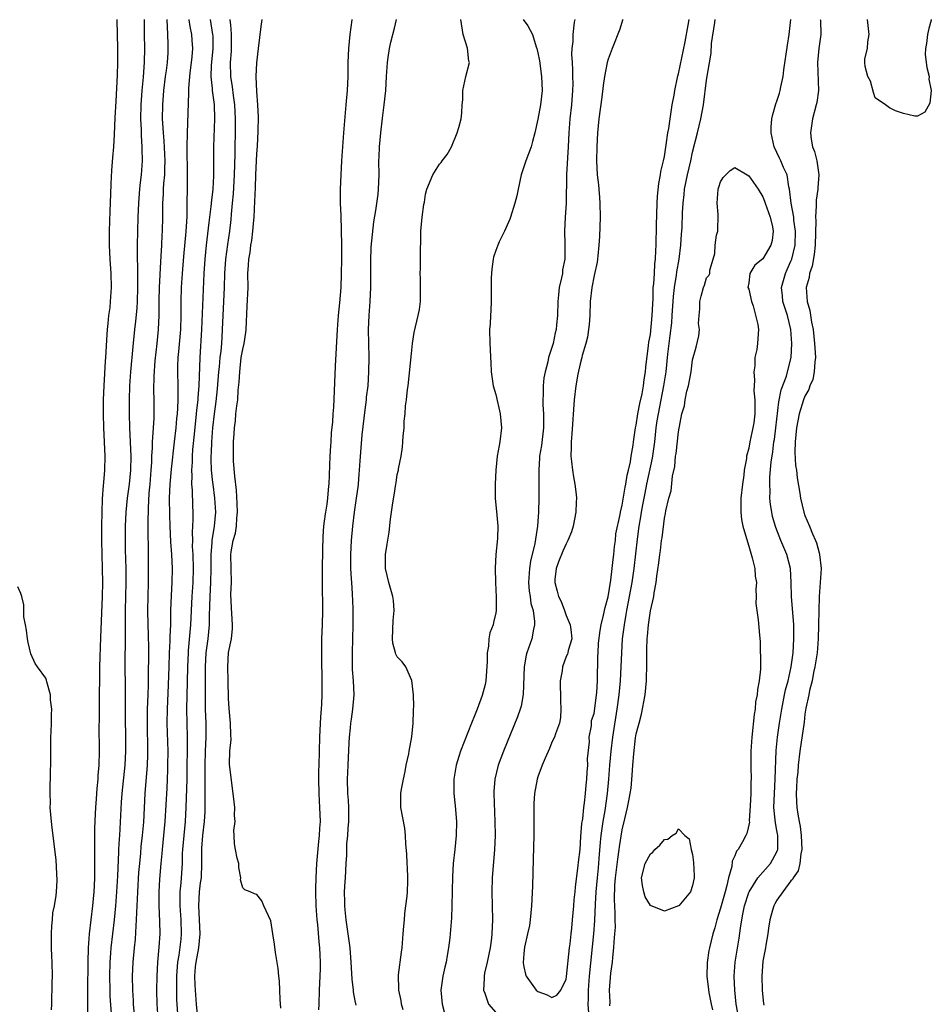
# Model space of a CAD drawing. Units: inches. Extents: x 2517000 to 2520000, y 1563000 to 1563451.
# Drawn here: x 2518523 to 2518653, y 1563311 to 1563451 of the extents above; entities that cross this region are included whole.
import ezdxf

# ---------------------------------------------------------------- set-up
doc = ezdxf.new("R2010")
doc.units = ezdxf.units.IN
doc.header["$MEASUREMENT"] = 0
doc.layers.add('LD25171563_2ft', color=95, linetype='Continuous')

msp = doc.modelspace()

# ---------------------------------------------------------------- linework, layer by layer
at = {"layer": 'LD25171563_2ft'}
for points, elevation in [([(2518533.01, 1563307), (2518532.98, 1563311), (2518532.99, 1563312.99), (2518533.02, 1563317), (2518533.06, 1563319), (2518533.21, 1563321), (2518533.67, 1563325), (2518533.85, 1563327), (2518533.91, 1563327.91), (2518533.96, 1563329), (2518533.98, 1563329.98), (2518533.98, 1563331), (2518533.95, 1563334.05), (2518533.97, 1563336.03), (2518534.07, 1563338.07), (2518534.1, 1563339), (2518534.2, 1563340.2), (2518534.29, 1563341.71), (2518534.43, 1563343), (2518534.46, 1563343.54), (2518534.57, 1563345), (2518534.61, 1563347), (2518534.59, 1563350.6), (2518534.62, 1563351.38), (2518534.65, 1563353.35), (2518534.68, 1563359), (2518534.81, 1563363.19), (2518535.05, 1563369), (2518535.1, 1563371), (2518535.08, 1563373), (2518534.96, 1563377), (2518534.96, 1563379), (2518535, 1563381), (2518535.07, 1563382.93), (2518535.19, 1563384.81), (2518535.25, 1563385.25), (2518535.37, 1563387), (2518535.42, 1563389), (2518535.24, 1563393), (2518535.21, 1563395), (2518535.22, 1563397), (2518535.29, 1563399), (2518535.49, 1563402.51), (2518535.54, 1563403), (2518535.7, 1563406.3), (2518535.77, 1563407), (2518535.88, 1563407.88), (2518535.97, 1563409), (2518536.13, 1563410.13), (2518536.21, 1563411), (2518536.34, 1563413), (2518536.28, 1563415), (2518536.15, 1563417), (2518536.07, 1563419), (2518536.07, 1563421), (2518536.14, 1563423.86), (2518536.25, 1563426.25), (2518536.27, 1563427.73), (2518536.37, 1563429.63), (2518536.51, 1563431.49), (2518536.65, 1563433), (2518536.76, 1563434.76), (2518536.86, 1563437.14), (2518537, 1563439.5), (2518537.2, 1563443.2), (2518537.25, 1563445), (2518537.25, 1563447), (2518537.14, 1563451.03), (2518537.14, 1563451.1)], 6276), ([(2518536.34, 1563309.66), (2518536.16, 1563312.16), (2518536.13, 1563313), (2518536.08, 1563315), (2518536.15, 1563317), (2518536.26, 1563318.26), (2518536.3, 1563319), (2518536.75, 1563323), (2518536.95, 1563325), (2518537.12, 1563327), (2518537.26, 1563329.26), (2518537.37, 1563332.63), (2518537.4, 1563333), (2518537.47, 1563334.53), (2518537.51, 1563335), (2518537.76, 1563339.76), (2518537.86, 1563341), (2518538.28, 1563345), (2518538.38, 1563347), (2518538.36, 1563349), (2518538.31, 1563351.69), (2518538.31, 1563353.69), (2518538.33, 1563355), (2518538.3, 1563360.3), (2518538.31, 1563362.31), (2518538.34, 1563363.66), (2518538.32, 1563365), (2518538.33, 1563365.67), (2518538.33, 1563367), (2518538.44, 1563371), (2518538.42, 1563373), (2518538.34, 1563375.66), (2518538.31, 1563377), (2518538.33, 1563379), (2518538.43, 1563381), (2518538.61, 1563383), (2518538.88, 1563385), (2518539.09, 1563387), (2518539.12, 1563389), (2518538.94, 1563393), (2518538.9, 1563395), (2518538.88, 1563397), (2518538.93, 1563399), (2518539.07, 1563401), (2518539.41, 1563404.59), (2518539.66, 1563407), (2518539.8, 1563408.2), (2518539.97, 1563410.03), (2518540.02, 1563411), (2518540.08, 1563413), (2518540.09, 1563414.09), (2518540.07, 1563415), (2518540.08, 1563416.08), (2518540.05, 1563417), (2518540.06, 1563418.06), (2518540.04, 1563419), (2518540.07, 1563421), (2518540.11, 1563423), (2518540.22, 1563425), (2518540.34, 1563426.34), (2518540.43, 1563427.57), (2518540.6, 1563429), (2518540.75, 1563431), (2518540.71, 1563432.71), (2518540.72, 1563433), (2518540.6, 1563434.6), (2518540.59, 1563435.41), (2518540.51, 1563437), (2518540.55, 1563439), (2518540.7, 1563441), (2518540.9, 1563442.9), (2518541.05, 1563445.05), (2518541.07, 1563447), (2518541.03, 1563449), (2518541.02, 1563451), (2518541.02, 1563451.1)], 6274), ([(2518539.64, 1563309), (2518539.48, 1563311), (2518539.47, 1563311.47), (2518539.36, 1563313), (2518539.32, 1563315), (2518539.4, 1563317), (2518539.59, 1563319), (2518539.73, 1563320.27), (2518539.87, 1563322.13), (2518539.9, 1563323), (2518539.96, 1563324.04), (2518539.97, 1563325), (2518540.04, 1563325.96), (2518540.07, 1563327), (2518540.25, 1563329.75), (2518540.36, 1563331), (2518540.51, 1563332.51), (2518540.58, 1563333.42), (2518540.76, 1563335), (2518540.92, 1563336.92), (2518541.13, 1563341), (2518541.45, 1563345), (2518541.51, 1563346.49), (2518541.52, 1563347), (2518541.44, 1563351), (2518541.47, 1563353), (2518541.56, 1563355), (2518541.58, 1563356.42), (2518541.62, 1563357.62), (2518541.61, 1563359), (2518541.63, 1563359.63), (2518541.63, 1563361.63), (2518541.6, 1563363.6), (2518541.55, 1563365), (2518541.51, 1563367), (2518541.54, 1563369), (2518541.6, 1563371), (2518541.62, 1563373), (2518541.59, 1563376.41), (2518541.56, 1563377.56), (2518541.56, 1563379), (2518541.55, 1563379.55), (2518541.58, 1563381.58), (2518541.71, 1563383.71), (2518541.83, 1563385), (2518541.99, 1563387), (2518542.06, 1563388.06), (2518542.08, 1563389), (2518542.17, 1563390.17), (2518542.17, 1563391), (2518542.28, 1563392.28), (2518542.3, 1563393), (2518542.39, 1563394.39), (2518542.39, 1563397), (2518542.36, 1563398.36), (2518542.39, 1563400.39), (2518542.55, 1563402.55), (2518542.82, 1563405), (2518543.02, 1563407), (2518543.12, 1563409), (2518543.14, 1563411.14), (2518543.18, 1563413), (2518543.36, 1563416.64), (2518543.42, 1563417.42), (2518543.51, 1563419), (2518543.55, 1563420.45), (2518543.6, 1563421), (2518543.63, 1563423), (2518543.62, 1563423.62), (2518543.65, 1563425), (2518543.74, 1563426.26), (2518543.75, 1563427), (2518543.79, 1563427.79), (2518543.91, 1563429), (2518543.92, 1563429.92), (2518543.97, 1563431), (2518543.84, 1563433.84), (2518543.72, 1563435), (2518543.62, 1563436.38), (2518543.6, 1563437), (2518543.63, 1563439), (2518543.78, 1563441), (2518544.04, 1563443), (2518544.14, 1563443.86), (2518544.32, 1563445), (2518544.4, 1563446.4), (2518544.42, 1563447), (2518544.41, 1563447.59), (2518544.33, 1563449), (2518544.24, 1563451.1)], 6272), ([(2518542.97, 1563309), (2518542.84, 1563311), (2518542.8, 1563313), (2518542.83, 1563315), (2518542.95, 1563317), (2518543.13, 1563319.13), (2518543.25, 1563321), (2518543.23, 1563322.77), (2518543.14, 1563325), (2518543.13, 1563327), (2518543.22, 1563328.78), (2518543.39, 1563331), (2518543.55, 1563332.45), (2518543.58, 1563333), (2518543.8, 1563335), (2518543.98, 1563337), (2518544.24, 1563341.76), (2518544.3, 1563343), (2518544.33, 1563344.33), (2518544.37, 1563345), (2518544.38, 1563347), (2518544.28, 1563351), (2518544.29, 1563353), (2518544.46, 1563356.46), (2518544.53, 1563359), (2518544.61, 1563361), (2518544.7, 1563362.7), (2518544.69, 1563363.31), (2518544.76, 1563365), (2518544.79, 1563367), (2518544.86, 1563369.14), (2518544.96, 1563371), (2518545.02, 1563373), (2518544.93, 1563375), (2518544.8, 1563376.8), (2518544.69, 1563379), (2518544.63, 1563380.63), (2518544.59, 1563383), (2518544.68, 1563385), (2518544.86, 1563387.14), (2518545.28, 1563391), (2518545.52, 1563393), (2518545.65, 1563394.35), (2518545.73, 1563395), (2518545.79, 1563395.79), (2518545.83, 1563397), (2518545.8, 1563398.2), (2518545.81, 1563399), (2518545.76, 1563401), (2518545.78, 1563401.78), (2518545.83, 1563403), (2518545.9, 1563403.9), (2518546.18, 1563407), (2518546.27, 1563409), (2518546.27, 1563411), (2518546.31, 1563413), (2518546.42, 1563415), (2518546.61, 1563417.39), (2518546.97, 1563420.97), (2518547.1, 1563423.1), (2518547.16, 1563429), (2518547.09, 1563433), (2518547.13, 1563435), (2518547.35, 1563440.65), (2518547.33, 1563441.33), (2518547.51, 1563443.51), (2518547.73, 1563445), (2518547.82, 1563445.82), (2518547.93, 1563447), (2518547.82, 1563448.18), (2518547.77, 1563449), (2518547.55, 1563450.14), (2518547.39, 1563451.07), (2518547.39, 1563451.1)], 6270), ([(2518545.83, 1563309), (2518545.64, 1563311.64), (2518545.61, 1563313), (2518545.61, 1563315), (2518545.68, 1563315.68), (2518545.78, 1563317), (2518545.96, 1563317.96), (2518546.25, 1563320.25), (2518546.31, 1563321), (2518546.24, 1563323), (2518546.1, 1563325), (2518546.13, 1563326.13), (2518546.13, 1563327), (2518546.27, 1563328.27), (2518546.42, 1563331), (2518546.46, 1563332.46), (2518546.49, 1563333), (2518546.88, 1563337), (2518546.97, 1563339), (2518547.11, 1563343), (2518547.15, 1563349), (2518547.04, 1563353), (2518547.15, 1563356.85), (2518547.18, 1563359), (2518547.27, 1563361), (2518547.31, 1563361.31), (2518547.56, 1563364.44), (2518547.62, 1563365), (2518547.82, 1563369), (2518547.95, 1563371), (2518548.01, 1563373), (2518547.95, 1563375), (2518547.88, 1563376.12), (2518547.89, 1563377), (2518547.86, 1563378.15), (2518547.93, 1563379), (2518547.97, 1563379.97), (2518547.95, 1563381), (2518547.9, 1563381.9), (2518547.85, 1563384.15), (2518547.76, 1563385), (2518547.8, 1563386.2), (2518547.76, 1563387), (2518547.85, 1563388.15), (2518547.87, 1563389), (2518547.93, 1563389.93), (2518548.13, 1563392.13), (2518548.45, 1563395), (2518548.49, 1563395.51), (2518548.67, 1563397), (2518548.67, 1563397.33), (2518548.81, 1563399), (2518548.95, 1563403), (2518549.17, 1563407), (2518549.28, 1563409.28), (2518549.52, 1563415), (2518549.66, 1563417), (2518549.87, 1563419), (2518550.25, 1563422.25), (2518550.33, 1563423), (2518550.53, 1563424.53), (2518550.6, 1563425.4), (2518550.78, 1563427), (2518550.88, 1563428.88), (2518550.89, 1563433), (2518551.03, 1563437), (2518550.97, 1563439.03), (2518550.72, 1563441), (2518550.71, 1563441.29), (2518550.52, 1563443), (2518550.56, 1563444.56), (2518550.8, 1563447), (2518550.78, 1563448.78), (2518550.77, 1563449), (2518550.41, 1563451.1)], 6268), ([(2518548.62, 1563309), (2518548.42, 1563311), (2518548.27, 1563313), (2518548.26, 1563313.74), (2518548.2, 1563315), (2518548.3, 1563316.3), (2518548.38, 1563317), (2518548.74, 1563319), (2518548.95, 1563321), (2518548.88, 1563323), (2518548.74, 1563325), (2518548.84, 1563327), (2518549, 1563328.26), (2518549.12, 1563329), (2518549.21, 1563331), (2518549.17, 1563333), (2518549.18, 1563333.18), (2518549.34, 1563335), (2518549.59, 1563337), (2518549.65, 1563338.35), (2518549.67, 1563340.33), (2518549.65, 1563341), (2518549.68, 1563342.32), (2518549.66, 1563345), (2518549.72, 1563347), (2518549.82, 1563349), (2518549.79, 1563351), (2518549.7, 1563353), (2518549.72, 1563356.28), (2518549.69, 1563359), (2518549.81, 1563361), (2518550.08, 1563363), (2518550.29, 1563365), (2518550.3, 1563366.3), (2518550.35, 1563367.65), (2518550.37, 1563369), (2518550.49, 1563371), (2518550.52, 1563373), (2518550.5, 1563375), (2518550.65, 1563376.65), (2518550.66, 1563377), (2518551.01, 1563379), (2518551.19, 1563381), (2518551.05, 1563383), (2518550.78, 1563385), (2518550.76, 1563385.24), (2518550.57, 1563387), (2518550.51, 1563388.51), (2518550.52, 1563389), (2518550.55, 1563389.45), (2518550.6, 1563391), (2518550.75, 1563393), (2518550.97, 1563395), (2518551.23, 1563396.77), (2518551.44, 1563398.56), (2518551.63, 1563401), (2518551.71, 1563401.71), (2518551.81, 1563403), (2518551.93, 1563403.93), (2518552.02, 1563405), (2518552.06, 1563405.94), (2518552.14, 1563407), (2518552.22, 1563409), (2518552.42, 1563413), (2518552.47, 1563415), (2518552.59, 1563417), (2518552.88, 1563419.12), (2518553.16, 1563421), (2518553.35, 1563422.65), (2518553.41, 1563423.41), (2518553.57, 1563425), (2518553.69, 1563426.31), (2518553.82, 1563429), (2518553.94, 1563431.94), (2518553.97, 1563436.03), (2518553.96, 1563437), (2518553.87, 1563439), (2518553.68, 1563440.32), (2518553.55, 1563441.55), (2518553.33, 1563443), (2518553.29, 1563445), (2518553.4, 1563446.6), (2518553.41, 1563447), (2518553.41, 1563449), (2518553.36, 1563449.76), (2518553.31, 1563450.3), (2518553.22, 1563451.1)], 6266), ([(2518560.44, 1563310.44), (2518560.33, 1563311.67), (2518560.31, 1563313), (2518560.26, 1563314.26), (2518560.15, 1563315), (2518560.07, 1563316.07), (2518559.67, 1563318.33), (2518559.53, 1563319.53), (2518559.28, 1563321), (2518559, 1563322.88), (2518558, 1563325), (2518557.72, 1563325.72), (2518557, 1563326.59), (2518556.7, 1563326.7), (2518556.06, 1563327), (2518555.29, 1563327.29), (2518555, 1563327.54), (2518554.69, 1563328.69), (2518554.73, 1563329), (2518554.45, 1563330.45), (2518554.43, 1563331), (2518554.24, 1563331.76), (2518553.96, 1563333), (2518553.82, 1563333.82), (2518553.79, 1563335), (2518553.73, 1563335.73), (2518553.92, 1563337), (2518553.86, 1563337.86), (2518553.87, 1563339), (2518553.81, 1563339.81), (2518553.13, 1563345.13), (2518553.17, 1563347), (2518553.36, 1563348.64), (2518553.33, 1563349.33), (2518553.29, 1563351), (2518553.08, 1563353.08), (2518553, 1563354.5), (2518552.92, 1563357), (2518552.88, 1563359), (2518553, 1563361.04), (2518553.39, 1563363), (2518553.55, 1563364.45), (2518553.55, 1563365), (2518553.4, 1563367.4), (2518553.33, 1563369.33), (2518553.4, 1563371), (2518553.35, 1563373), (2518553.33, 1563375), (2518553.36, 1563375.36), (2518553.67, 1563377), (2518553.98, 1563378.02), (2518554.1, 1563379), (2518554.17, 1563380.17), (2518554.27, 1563381), (2518554.24, 1563382.24), (2518554.13, 1563384.13), (2518553.87, 1563386.13), (2518553.71, 1563388.29), (2518553.68, 1563389), (2518553.69, 1563391), (2518553.8, 1563392.2), (2518553.83, 1563393), (2518553.97, 1563394.03), (2518554.04, 1563395), (2518554.15, 1563396.15), (2518554.29, 1563397), (2518554.38, 1563398.38), (2518554.5, 1563399.5), (2518554.58, 1563401), (2518554.8, 1563403), (2518555, 1563404.22), (2518555.19, 1563405), (2518555.44, 1563406.56), (2518555.48, 1563407), (2518555.65, 1563410.35), (2518555.76, 1563413), (2518555.75, 1563415), (2518555.83, 1563416.17), (2518555.86, 1563417), (2518556.05, 1563417.95), (2518556.17, 1563419), (2518556.31, 1563419.69), (2518556.46, 1563421), (2518556.58, 1563422.58), (2518556.62, 1563423), (2518556.75, 1563425.25), (2518556.82, 1563427.18), (2518556.86, 1563429), (2518556.95, 1563431), (2518557, 1563432), (2518557.1, 1563433.1), (2518557.21, 1563435.21), (2518557.24, 1563437.24), (2518557.15, 1563439), (2518557, 1563440.86), (2518556.94, 1563443), (2518557, 1563444.96), (2518557.27, 1563447), (2518557.42, 1563448.58), (2518557.49, 1563449), (2518557.69, 1563450.45), (2518557.76, 1563451.1)], 6264), ([(2518565.82, 1563310.18), (2518565.87, 1563311), (2518565.94, 1563313), (2518566, 1563314), (2518566.05, 1563316.05), (2518566.09, 1563317), (2518566.02, 1563318.02), (2518566, 1563319), (2518565.89, 1563319.89), (2518565.67, 1563322.33), (2518565.59, 1563323), (2518565.44, 1563325), (2518565.39, 1563327), (2518565.39, 1563327.39), (2518565.44, 1563329), (2518565.56, 1563331), (2518565.83, 1563334.17), (2518565.93, 1563335), (2518565.97, 1563336.03), (2518566.05, 1563337), (2518565.99, 1563339), (2518565.92, 1563339.92), (2518565.86, 1563341), (2518565.82, 1563343), (2518565.84, 1563344.16), (2518565.88, 1563345), (2518565.94, 1563347), (2518565.97, 1563349), (2518566.12, 1563351.88), (2518566.23, 1563353), (2518566.25, 1563353.75), (2518566.31, 1563355), (2518566.29, 1563358.29), (2518566.27, 1563359), (2518566.28, 1563360.28), (2518566.25, 1563361), (2518566.28, 1563362.28), (2518566.28, 1563363), (2518566.34, 1563365), (2518566.39, 1563367), (2518566.36, 1563371), (2518566.37, 1563373.63), (2518566.4, 1563375), (2518566.39, 1563375.61), (2518566.45, 1563377.55), (2518566.56, 1563379), (2518566.8, 1563380.8), (2518566.81, 1563381), (2518567, 1563382.14), (2518567.1, 1563383), (2518567.25, 1563384.75), (2518567.29, 1563385), (2518567.46, 1563389), (2518567.53, 1563390.47), (2518567.59, 1563391), (2518567.65, 1563392.35), (2518567.84, 1563393.84), (2518567.88, 1563395), (2518567.97, 1563395.97), (2518568.21, 1563401.79), (2518568.5, 1563407), (2518568.64, 1563409), (2518568.82, 1563410.82), (2518569.01, 1563413), (2518569.08, 1563414.92), (2518569.12, 1563417), (2518569.11, 1563419), (2518569, 1563423.24), (2518568.93, 1563425), (2518568.92, 1563427), (2518569, 1563429), (2518569.1, 1563431), (2518569.24, 1563433), (2518569.41, 1563435), (2518569.71, 1563439), (2518569.89, 1563441), (2518569.99, 1563443), (2518570.02, 1563445), (2518570.11, 1563447), (2518570.29, 1563449), (2518570.57, 1563451.08), (2518570.58, 1563451.1)], 6262), ([(2518571.13, 1563310.87), (2518571, 1563311.47), (2518570.77, 1563312.77), (2518570.76, 1563313), (2518570.57, 1563314.57), (2518570.45, 1563317), (2518570.3, 1563319), (2518569.73, 1563323), (2518569.58, 1563324.42), (2518569.53, 1563325), (2518569.55, 1563325.55), (2518569.51, 1563327), (2518569.56, 1563328.44), (2518569.61, 1563329), (2518569.72, 1563331), (2518569.81, 1563332.19), (2518569.81, 1563333.81), (2518569.94, 1563335), (2518569.99, 1563335.99), (2518570.08, 1563337), (2518570.09, 1563339), (2518570.04, 1563340.04), (2518569.97, 1563341), (2518569.92, 1563343), (2518569.95, 1563343.95), (2518570.02, 1563345), (2518570.17, 1563348.17), (2518570.19, 1563349), (2518570.34, 1563350.34), (2518570.4, 1563351), (2518570.46, 1563351.54), (2518570.69, 1563353), (2518570.85, 1563355), (2518570.76, 1563357), (2518570.63, 1563358.63), (2518570.63, 1563359), (2518570.63, 1563361), (2518570.69, 1563363), (2518570.72, 1563365), (2518570.7, 1563367.3), (2518570.63, 1563369.37), (2518570.51, 1563371), (2518570.49, 1563371.51), (2518570.38, 1563373), (2518570.37, 1563375), (2518570.48, 1563377), (2518570.66, 1563379), (2518570.91, 1563381), (2518571.21, 1563383), (2518571.42, 1563384.58), (2518571.46, 1563385), (2518571.57, 1563386.43), (2518571.63, 1563387), (2518571.7, 1563388.3), (2518572.02, 1563392.02), (2518572.42, 1563395.58), (2518572.61, 1563397), (2518572.64, 1563397.36), (2518572.85, 1563399), (2518572.97, 1563401), (2518572.98, 1563403), (2518572.92, 1563407), (2518572.99, 1563409), (2518573.14, 1563411), (2518573.22, 1563413), (2518573.23, 1563416.77), (2518573.29, 1563418.71), (2518573.45, 1563420.55), (2518573.67, 1563422.33), (2518573.94, 1563423.94), (2518574.26, 1563426.26), (2518574.33, 1563427), (2518574.4, 1563429), (2518574.39, 1563431), (2518574.43, 1563431.57), (2518574.48, 1563433), (2518574.67, 1563435), (2518574.9, 1563437.1), (2518575.15, 1563439), (2518575.36, 1563441), (2518575.47, 1563443), (2518575.6, 1563445), (2518575.72, 1563445.72), (2518575.9, 1563447), (2518576.08, 1563447.92), (2518576.58, 1563449.88), (2518576.9, 1563451.1)], 6260), ([(2518577.81, 1563310.19), (2518577.61, 1563311), (2518577.54, 1563311.54), (2518577.22, 1563313), (2518577.24, 1563313.24), (2518577.16, 1563315), (2518577.19, 1563315.19), (2518577.59, 1563318.41), (2518577.68, 1563319), (2518577.85, 1563321), (2518577.92, 1563322.08), (2518578.02, 1563323), (2518578.08, 1563323.92), (2518578.23, 1563325), (2518578.39, 1563326.39), (2518578.43, 1563327), (2518578.48, 1563328.48), (2518578.48, 1563329), (2518578.44, 1563330.44), (2518578.39, 1563331), (2518578.37, 1563332.37), (2518578.21, 1563333.79), (2518578.18, 1563335), (2518578.05, 1563336.05), (2518577.49, 1563339), (2518577.48, 1563339.48), (2518577.5, 1563341), (2518577.59, 1563341.59), (2518577.87, 1563343), (2518578.11, 1563344.11), (2518578.27, 1563345), (2518578.63, 1563346.63), (2518578.67, 1563347), (2518579.06, 1563349.06), (2518579.25, 1563351), (2518579.28, 1563352.72), (2518579.32, 1563353), (2518579.34, 1563353.34), (2518579.31, 1563355), (2518579.06, 1563357.06), (2518578.19, 1563359), (2518577.71, 1563359.71), (2518577, 1563360.42), (2518576.81, 1563360.81), (2518576.74, 1563361), (2518576.38, 1563362.38), (2518576.3, 1563363), (2518576.41, 1563365.59), (2518576.57, 1563367), (2518576.45, 1563368.45), (2518576.38, 1563369), (2518575.81, 1563371), (2518575.33, 1563373), (2518575.32, 1563375), (2518575.56, 1563376.44), (2518575.82, 1563378.18), (2518576.03, 1563380.03), (2518576.35, 1563382.35), (2518576.55, 1563383.45), (2518576.79, 1563385), (2518576.83, 1563385.17), (2518577, 1563386.37), (2518577.16, 1563387), (2518577.18, 1563387.18), (2518577.54, 1563389), (2518577.74, 1563390.26), (2518577.8, 1563391), (2518577.85, 1563391.85), (2518577.96, 1563393), (2518577.98, 1563393.98), (2518578.11, 1563395), (2518578.16, 1563396.16), (2518578.32, 1563397), (2518578.45, 1563398.45), (2518578.55, 1563399), (2518579, 1563403.57), (2518579.16, 1563405), (2518579.41, 1563406.59), (2518579.98, 1563409), (2518580.14, 1563409.86), (2518580.3, 1563411), (2518580.31, 1563414.31), (2518580.27, 1563415), (2518580.28, 1563415.72), (2518580.32, 1563417), (2518580.3, 1563418.3), (2518580.34, 1563419.66), (2518580.33, 1563421), (2518580.52, 1563423), (2518580.79, 1563424.79), (2518580.85, 1563425.15), (2518581, 1563426.25), (2518581.2, 1563427), (2518582.04, 1563429), (2518583, 1563430.54), (2518583.23, 1563430.77), (2518583.38, 1563431), (2518584.09, 1563431.91), (2518584.7, 1563433), (2518585.52, 1563435), (2518585.76, 1563435.76), (2518586.08, 1563437), (2518586.17, 1563437.83), (2518586.23, 1563439), (2518586.31, 1563439.69), (2518586.31, 1563441), (2518586.75, 1563443), (2518587.26, 1563445), (2518587.18, 1563445.18), (2518586.98, 1563447.02), (2518586.38, 1563449), (2518586.02, 1563451.1)], 6258), ([(2518594.91, 1563451.1), (2518595.58, 1563450.22), (2518596.21, 1563449), (2518596.77, 1563447.23), (2518596.87, 1563447), (2518597, 1563446.39), (2518597.22, 1563445.22), (2518597.53, 1563443), (2518597.6, 1563441), (2518597.37, 1563439), (2518597, 1563436.92), (2518596.58, 1563435), (2518596.24, 1563433.76), (2518596.02, 1563433), (2518595.27, 1563431), (2518594.62, 1563429), (2518594.19, 1563427), (2518593.99, 1563426.01), (2518593.74, 1563425), (2518593.1, 1563423), (2518593, 1563422.69), (2518592.26, 1563421), (2518591.5, 1563419.5), (2518591.28, 1563419), (2518591, 1563418.26), (2518590.7, 1563417.3), (2518590.62, 1563417), (2518590.43, 1563415.57), (2518590.38, 1563415), (2518590.36, 1563414.36), (2518590.33, 1563412.33), (2518590.36, 1563411), (2518590.3, 1563409.7), (2518590.24, 1563409), (2518590.19, 1563407.81), (2518590.12, 1563407), (2518590.15, 1563405), (2518590.2, 1563404.2), (2518590.24, 1563403), (2518590.29, 1563402.29), (2518590.36, 1563401), (2518590.66, 1563399), (2518591, 1563397.74), (2518591.62, 1563395), (2518591.82, 1563393), (2518591.58, 1563391), (2518591.48, 1563390.52), (2518591.21, 1563389), (2518591.02, 1563387), (2518590.94, 1563385), (2518590.94, 1563382.94), (2518591.09, 1563381.09), (2518591.29, 1563379), (2518591.25, 1563377.25), (2518591.04, 1563375), (2518590.94, 1563373.06), (2518590.97, 1563371), (2518591.06, 1563368.94), (2518591.05, 1563367), (2518591, 1563366.7), (2518590.67, 1563365.33), (2518590.62, 1563365), (2518590.17, 1563363.83), (2518590.02, 1563363), (2518589.96, 1563361.96), (2518589.76, 1563361), (2518589.78, 1563359.78), (2518589.59, 1563357), (2518589.49, 1563356.51), (2518589.07, 1563354.93), (2518588.35, 1563353), (2518587.96, 1563352.04), (2518587.57, 1563351), (2518586, 1563347), (2518585.75, 1563346.25), (2518585.36, 1563345), (2518585.02, 1563343), (2518585.05, 1563341), (2518585.23, 1563339.23), (2518585.4, 1563337), (2518585.39, 1563335), (2518585.19, 1563333), (2518584.95, 1563331), (2518584.84, 1563329.16), (2518584.78, 1563325), (2518584.7, 1563323.3), (2518584.45, 1563320.45), (2518584.29, 1563319), (2518584.09, 1563317.91), (2518583.94, 1563317), (2518583.75, 1563316.25), (2518583.47, 1563315), (2518583.2, 1563313), (2518583.38, 1563311), (2518583.72, 1563309.72)], 6256), ([(2518602.26, 1563451.1), (2518602.18, 1563450.72), (2518601.98, 1563449), (2518601.97, 1563447.97), (2518601.85, 1563447), (2518601.8, 1563446.2), (2518601.86, 1563445), (2518601.94, 1563443.94), (2518601.93, 1563443), (2518601.95, 1563441.95), (2518601.92, 1563441), (2518601.78, 1563439), (2518601.55, 1563437), (2518601.39, 1563435), (2518601.32, 1563433), (2518601.08, 1563429.08), (2518601.04, 1563424.96), (2518600.89, 1563423), (2518600.79, 1563421), (2518600.83, 1563419.17), (2518600.85, 1563418.85), (2518600.81, 1563417), (2518600.52, 1563415.48), (2518600.48, 1563415), (2518600.37, 1563414.37), (2518600.05, 1563413), (2518599.95, 1563411.95), (2518599.83, 1563411), (2518599.77, 1563409), (2518599.67, 1563407.67), (2518599.59, 1563407), (2518599.45, 1563406.55), (2518599.15, 1563405), (2518599, 1563404.46), (2518598.52, 1563403), (2518598.41, 1563402.41), (2518598.02, 1563401), (2518597.85, 1563400.15), (2518597.75, 1563399), (2518597.77, 1563397.77), (2518597.72, 1563397), (2518597.72, 1563396.28), (2518597.81, 1563395), (2518597.78, 1563394.22), (2518597.79, 1563393), (2518597.5, 1563390.5), (2518597.25, 1563389), (2518597.25, 1563388.75), (2518597.12, 1563387), (2518597.13, 1563383), (2518597.08, 1563381.08), (2518596.94, 1563379), (2518596.57, 1563376.57), (2518595.97, 1563374.03), (2518595.82, 1563373), (2518595.68, 1563371), (2518595.77, 1563369.77), (2518595.88, 1563369), (2518596.01, 1563368.01), (2518596.32, 1563367), (2518596.54, 1563365.46), (2518596.53, 1563365), (2518596.36, 1563364.36), (2518596.12, 1563363), (2518595.43, 1563361), (2518595.34, 1563360.66), (2518595.03, 1563359), (2518594.91, 1563355.09), (2518594.61, 1563353.39), (2518594.5, 1563353), (2518594.11, 1563351.89), (2518592.11, 1563347), (2518591.37, 1563345), (2518590.87, 1563343), (2518590.74, 1563341.26), (2518590.73, 1563341), (2518590.89, 1563337), (2518590.9, 1563335), (2518590.82, 1563333), (2518590.51, 1563329), (2518590.45, 1563327), (2518590.53, 1563323), (2518590.45, 1563321), (2518590.38, 1563320.38), (2518590.19, 1563319), (2518589.78, 1563317), (2518589.42, 1563315.42), (2518589.34, 1563315), (2518589.37, 1563314.63), (2518589.24, 1563313), (2518589.43, 1563312.57), (2518589.96, 1563311), (2518591, 1563309.8)], 6254), ([(2518609.07, 1563451.1), (2518609.04, 1563451.01), (2518608.64, 1563449.75), (2518607.57, 1563447), (2518607, 1563445.5), (2518606.87, 1563445), (2518606.48, 1563443), (2518606.29, 1563441.71), (2518606.09, 1563440.09), (2518605.68, 1563437), (2518605.48, 1563435), (2518605.37, 1563433), (2518605.36, 1563431), (2518605.45, 1563429), (2518605.61, 1563427.61), (2518605.65, 1563427), (2518605.77, 1563425.77), (2518605.82, 1563425), (2518605.86, 1563423), (2518605.75, 1563420.25), (2518605.66, 1563419), (2518605.51, 1563417.51), (2518605.47, 1563417), (2518605.42, 1563416.58), (2518605, 1563414.7), (2518604.66, 1563413), (2518604.44, 1563411), (2518604.37, 1563409), (2518604.28, 1563407.72), (2518604.21, 1563407), (2518604.07, 1563405.93), (2518603.82, 1563405), (2518603.31, 1563403.31), (2518603.25, 1563403), (2518603, 1563402.1), (2518602.67, 1563400.67), (2518602.39, 1563399), (2518602.15, 1563397), (2518601.83, 1563392.17), (2518601.73, 1563391), (2518601.73, 1563390.27), (2518601.69, 1563389), (2518601.79, 1563388.21), (2518601.92, 1563387), (2518602.06, 1563386.06), (2518602.27, 1563385), (2518602.46, 1563383.54), (2518602.49, 1563383), (2518602.44, 1563382.44), (2518602.41, 1563381), (2518602.03, 1563379), (2518601.78, 1563378.22), (2518601.28, 1563377), (2518601, 1563376.52), (2518600.54, 1563375.46), (2518599.93, 1563373.93), (2518599.59, 1563373), (2518599.42, 1563371.42), (2518599.39, 1563371), (2518599.76, 1563369.76), (2518599.95, 1563369), (2518600.3, 1563368.3), (2518600.79, 1563367), (2518601, 1563366.33), (2518601.59, 1563365), (2518601.69, 1563364.31), (2518601.81, 1563363), (2518601.31, 1563361.31), (2518601.26, 1563361), (2518601.2, 1563360.8), (2518601, 1563360.47), (2518600.51, 1563359), (2518600.43, 1563358.43), (2518600.17, 1563357), (2518600.21, 1563354.21), (2518600.28, 1563353), (2518600.21, 1563351.79), (2518600.06, 1563351), (2518599.49, 1563349.49), (2518599.36, 1563349), (2518599, 1563348.29), (2518598.63, 1563347.37), (2518598.03, 1563346.03), (2518597.61, 1563345), (2518597, 1563343.36), (2518596.88, 1563343), (2518596.51, 1563341), (2518596.43, 1563339.57), (2518596.42, 1563339), (2518596.42, 1563335), (2518596.35, 1563331.65), (2518596.21, 1563327.79), (2518596.08, 1563325), (2518595.88, 1563323), (2518595.79, 1563322.21), (2518595.54, 1563321), (2518595.1, 1563319.1), (2518595, 1563318.23), (2518594.9, 1563316.9), (2518595, 1563316.31), (2518595.25, 1563315.25), (2518595.33, 1563315), (2518596.76, 1563313), (2518597, 1563312.78), (2518598.31, 1563312.31), (2518599, 1563311.94), (2518599.7, 1563312.3), (2518600.28, 1563313), (2518601, 1563314.58), (2518601.06, 1563314.94), (2518601.49, 1563319), (2518601.57, 1563319.57), (2518601.72, 1563321), (2518601.82, 1563321.82), (2518601.93, 1563323), (2518602, 1563324), (2518602.11, 1563325), (2518602.16, 1563325.84), (2518602.29, 1563327), (2518602.34, 1563327.66), (2518602.75, 1563330.75), (2518602.78, 1563331.22), (2518603, 1563333.01), (2518603.12, 1563334.88), (2518603.27, 1563336.73), (2518603.39, 1563337.39), (2518603.55, 1563339), (2518603.65, 1563339.65), (2518603.78, 1563341), (2518603.85, 1563342.15), (2518603.95, 1563343), (2518603.99, 1563344.01), (2518604.09, 1563345), (2518604.07, 1563345.93), (2518604.34, 1563348.34), (2518604.31, 1563349), (2518604.62, 1563350.62), (2518604.62, 1563351), (2518604.65, 1563351.35), (2518605, 1563352.37), (2518605.37, 1563355.37), (2518605.48, 1563357), (2518605.5, 1563358.5), (2518605.54, 1563359), (2518605.53, 1563360.47), (2518605.57, 1563361), (2518605.63, 1563362.37), (2518605.84, 1563364.16), (2518606.01, 1563365), (2518606.35, 1563366.35), (2518606.56, 1563367.44), (2518607, 1563368.96), (2518607.36, 1563371.36), (2518607.57, 1563373), (2518607.7, 1563374.3), (2518607.8, 1563375), (2518607.89, 1563376.11), (2518608.03, 1563377), (2518608.09, 1563377.91), (2518608.7, 1563380.7), (2518608.73, 1563381), (2518609, 1563382), (2518609.13, 1563382.87), (2518609.41, 1563384.59), (2518609.52, 1563385), (2518609.72, 1563386.28), (2518609.91, 1563387), (2518610.17, 1563388.17), (2518610.29, 1563389), (2518610.55, 1563390.55), (2518610.59, 1563391), (2518610.91, 1563393), (2518611, 1563393.39), (2518611.24, 1563395), (2518611.5, 1563396.5), (2518611.83, 1563397.83), (2518612.02, 1563399), (2518612.1, 1563399.9), (2518612.31, 1563401), (2518612.35, 1563401.65), (2518612.75, 1563404.75), (2518612.79, 1563405.21), (2518613, 1563406.31), (2518613.27, 1563409), (2518613.33, 1563410.67), (2518613.38, 1563411.38), (2518613.42, 1563413), (2518613.49, 1563413.49), (2518613.59, 1563415), (2518613.65, 1563416.35), (2518613.75, 1563417), (2518613.76, 1563418.24), (2518613.81, 1563419), (2518613.86, 1563421.86), (2518613.97, 1563425), (2518614.01, 1563425.99), (2518614.2, 1563427.8), (2518614.44, 1563429), (2518614.51, 1563429.49), (2518614.86, 1563431), (2518615, 1563431.65), (2518615.27, 1563433.27), (2518615.51, 1563435), (2518615.63, 1563435.63), (2518615.81, 1563437), (2518615.98, 1563437.98), (2518616.12, 1563439), (2518616.37, 1563440.37), (2518616.47, 1563441), (2518616.91, 1563443.09), (2518617, 1563443.37), (2518617.94, 1563447.94), (2518618.37, 1563450.32), (2518618.54, 1563451.1)], 6252), ([(2518604.24, 1563309.76), (2518604.15, 1563311), (2518604.22, 1563311.78), (2518604.21, 1563313), (2518604.36, 1563315), (2518604.97, 1563321.03), (2518605.11, 1563322.89), (2518605.21, 1563325.21), (2518605.31, 1563327), (2518605.47, 1563329), (2518605.6, 1563330.4), (2518605.74, 1563331.74), (2518605.93, 1563334.07), (2518606.02, 1563335), (2518606.29, 1563337), (2518606.56, 1563338.56), (2518606.9, 1563341), (2518607.09, 1563343), (2518607.24, 1563345), (2518607.41, 1563347), (2518607.66, 1563349), (2518608.29, 1563353), (2518608.56, 1563355), (2518608.73, 1563357), (2518608.92, 1563361), (2518609.06, 1563363), (2518609.31, 1563365), (2518609.57, 1563366.43), (2518609.65, 1563367), (2518610.04, 1563369), (2518610.4, 1563371), (2518610.69, 1563373), (2518611.16, 1563377.16), (2518611.43, 1563379), (2518611.66, 1563380.34), (2518611.75, 1563381), (2518611.95, 1563382.05), (2518612.11, 1563383), (2518612.26, 1563383.74), (2518612.51, 1563385), (2518613.3, 1563388.7), (2518613.62, 1563391), (2518613.85, 1563393), (2518613.99, 1563393.99), (2518614.15, 1563395), (2518614.93, 1563399), (2518615.23, 1563401), (2518615.48, 1563403.48), (2518615.66, 1563405), (2518615.83, 1563406.17), (2518616.04, 1563407.97), (2518616.12, 1563409), (2518616.29, 1563411.71), (2518616.43, 1563413), (2518616.73, 1563414.73), (2518616.79, 1563415.21), (2518617.12, 1563417), (2518617.35, 1563419), (2518617.44, 1563420.56), (2518617.49, 1563421), (2518617.52, 1563421.52), (2518617.59, 1563423.59), (2518617.65, 1563425), (2518617.8, 1563426.2), (2518617.88, 1563427), (2518618.28, 1563429), (2518618.74, 1563431), (2518619, 1563432.23), (2518619.71, 1563435), (2518620.19, 1563437), (2518620.54, 1563439), (2518621, 1563442.47), (2518621.66, 1563446.34), (2518621.71, 1563447.71), (2518622.18, 1563450.71), (2518622.23, 1563451.1)], 6254), ([(2518625.59, 1563309), (2518625.23, 1563311), (2518625, 1563313), (2518624.93, 1563315), (2518625.08, 1563317), (2518625.62, 1563320.38), (2518625.82, 1563321.82), (2518626, 1563323), (2518626.18, 1563323.82), (2518626.4, 1563325), (2518627, 1563326.91), (2518627.04, 1563327), (2518628.28, 1563329), (2518630.11, 1563331), (2518631, 1563332.67), (2518631.1, 1563332.9), (2518631.12, 1563333), (2518631.12, 1563335), (2518631, 1563335.7), (2518630.79, 1563336.79), (2518630.77, 1563337.23), (2518630.59, 1563339), (2518630.64, 1563341), (2518630.77, 1563343), (2518630.92, 1563347.08), (2518631.11, 1563349), (2518631.38, 1563351), (2518631.69, 1563353), (2518632.09, 1563355), (2518632.25, 1563355.75), (2518632.59, 1563357), (2518633.05, 1563359), (2518633.3, 1563361), (2518633.41, 1563363), (2518633.39, 1563365), (2518633.26, 1563366.74), (2518633.24, 1563367.24), (2518633.1, 1563369), (2518633.05, 1563371), (2518632.94, 1563373), (2518632.41, 1563375), (2518631.55, 1563377), (2518630.83, 1563378.83), (2518630.4, 1563380.4), (2518630.28, 1563381), (2518630.1, 1563382.1), (2518630.02, 1563383), (2518630.04, 1563383.96), (2518629.98, 1563385), (2518629.99, 1563385.99), (2518630.19, 1563388.19), (2518630.31, 1563389), (2518630.42, 1563389.58), (2518630.58, 1563391), (2518630.64, 1563391.36), (2518630.84, 1563393), (2518631.27, 1563396.73), (2518631.59, 1563398.41), (2518632.35, 1563400.35), (2518632.53, 1563401), (2518633.03, 1563403), (2518633.11, 1563405), (2518632.99, 1563407), (2518632.51, 1563409), (2518631.86, 1563411), (2518631.79, 1563411.79), (2518631.65, 1563413), (2518632.21, 1563415), (2518632.47, 1563415.53), (2518633, 1563416.71), (2518633.11, 1563417), (2518633.59, 1563419), (2518633.65, 1563421), (2518633.42, 1563422.58), (2518633.39, 1563423), (2518633.03, 1563424.97), (2518632.8, 1563427), (2518632.71, 1563427.29), (2518632.45, 1563429), (2518631.96, 1563430.04), (2518631.57, 1563431), (2518631.39, 1563431.39), (2518630.63, 1563433), (2518630.21, 1563435), (2518630.21, 1563435.79), (2518630.29, 1563437), (2518630.41, 1563437.59), (2518630.86, 1563439.14), (2518631, 1563439.52), (2518631.37, 1563440.63), (2518631.47, 1563441), (2518631.56, 1563441.56), (2518631.88, 1563443), (2518631.97, 1563443.97), (2518632.51, 1563447.49), (2518632.75, 1563449), (2518632.99, 1563451.1)], 6254), ([(2518637.18, 1563451.1), (2518637.19, 1563451.04), (2518637.25, 1563449), (2518636.98, 1563447), (2518636.76, 1563445), (2518636.9, 1563441), (2518636.68, 1563439.32), (2518636.61, 1563439), (2518636.07, 1563437), (2518635.78, 1563435), (2518635.89, 1563434.11), (2518636.08, 1563433), (2518636.34, 1563432.34), (2518636.7, 1563431), (2518636.99, 1563429), (2518636.81, 1563427.19), (2518636.81, 1563427), (2518636.58, 1563425.42), (2518636.57, 1563425), (2518636.59, 1563424.59), (2518636.5, 1563423), (2518636.53, 1563422.53), (2518636.43, 1563419), (2518636.31, 1563417.69), (2518636, 1563416), (2518635.66, 1563415), (2518635.57, 1563414.43), (2518635.19, 1563413), (2518635.32, 1563411), (2518635.69, 1563409.69), (2518635.94, 1563408.06), (2518636.15, 1563407), (2518636.36, 1563405), (2518636.39, 1563404.39), (2518636.49, 1563403), (2518636.4, 1563402.4), (2518636.32, 1563401), (2518636.1, 1563399.9), (2518635.68, 1563399), (2518635.54, 1563398.46), (2518635, 1563397.53), (2518634.78, 1563397), (2518634.18, 1563395), (2518634, 1563394), (2518633.79, 1563393), (2518633.59, 1563391), (2518633.57, 1563389.57), (2518633.67, 1563387.67), (2518633.78, 1563387), (2518633.89, 1563385.89), (2518634.26, 1563383.74), (2518634.37, 1563383), (2518634.84, 1563381), (2518635, 1563380.53), (2518635.65, 1563379), (2518636.08, 1563377.92), (2518636.51, 1563377), (2518636.65, 1563376.65), (2518637, 1563375.24), (2518637.08, 1563375), (2518637.3, 1563373), (2518637.18, 1563371), (2518637, 1563369), (2518636.95, 1563367), (2518636.94, 1563364.94), (2518636.88, 1563363), (2518636.71, 1563361), (2518636.41, 1563359), (2518636.22, 1563358.22), (2518636, 1563357), (2518635.65, 1563355.65), (2518635.53, 1563355), (2518635.14, 1563353.14), (2518635, 1563352.28), (2518634.86, 1563351.14), (2518634.27, 1563347), (2518634.04, 1563345), (2518633.97, 1563344.03), (2518633.86, 1563343), (2518633.77, 1563341.77), (2518633.76, 1563341), (2518633.81, 1563339.81), (2518633.86, 1563339), (2518633.98, 1563338.02), (2518634.15, 1563337), (2518634.3, 1563336.3), (2518634.45, 1563335), (2518634.54, 1563333), (2518634.41, 1563332.41), (2518634.25, 1563331), (2518634.02, 1563329.98), (2518633.3, 1563329), (2518633.24, 1563328.76), (2518633, 1563328.55), (2518631.84, 1563327), (2518631, 1563325.79), (2518630.72, 1563325.28), (2518630.55, 1563325), (2518630.36, 1563324.36), (2518630, 1563323), (2518629.8, 1563321.8), (2518629.7, 1563321), (2518629.41, 1563319.41), (2518629.36, 1563319), (2518629, 1563317.12), (2518628.86, 1563315), (2518628.92, 1563313), (2518629, 1563312), (2518629.12, 1563311.11), (2518629.13, 1563310.87)], 6252), ([(2518652.97, 1563451.1), (2518652.95, 1563451.01), (2518652.61, 1563449.82), (2518652.42, 1563449), (2518652.28, 1563447.72), (2518652.16, 1563447), (2518652.12, 1563446.12), (2518652.31, 1563444.31), (2518652.66, 1563443), (2518652.64, 1563442.64), (2518652.97, 1563441), (2518652.77, 1563439.23), (2518652.05, 1563437.95), (2518651, 1563437.37), (2518650.64, 1563437.37), (2518649, 1563437.76), (2518647.86, 1563438.14), (2518647, 1563438.53), (2518646.43, 1563439), (2518645, 1563439.98), (2518644.75, 1563440.75), (2518644.33, 1563442.33), (2518643.95, 1563443), (2518643.57, 1563444.43), (2518643.49, 1563445), (2518643.53, 1563445.53), (2518643.91, 1563447), (2518643.93, 1563447.93), (2518644.15, 1563449), (2518643.9, 1563451.1)], 6250), ([(2518607.25, 1563310.75), (2518607.27, 1563311.27), (2518607.21, 1563313), (2518607.4, 1563315.4), (2518607.6, 1563317), (2518607.64, 1563317.64), (2518607.82, 1563319), (2518607.85, 1563319.85), (2518607.96, 1563321), (2518608.02, 1563321.98), (2518608, 1563323), (2518608.01, 1563323.99), (2518607.9, 1563325.9), (2518607.94, 1563327.94), (2518608.03, 1563329), (2518608.35, 1563331.65), (2518608.58, 1563333), (2518608.62, 1563333.38), (2518609, 1563335.79), (2518609.36, 1563337.36), (2518609.77, 1563339), (2518609.93, 1563339.93), (2518610.15, 1563341), (2518610.25, 1563341.75), (2518610.43, 1563343.57), (2518610.51, 1563345), (2518610.64, 1563346.64), (2518610.91, 1563348.91), (2518611, 1563349.45), (2518611.33, 1563350.67), (2518611.39, 1563351), (2518611.73, 1563352.27), (2518612.27, 1563355), (2518612.47, 1563357), (2518612.51, 1563359.49), (2518612.48, 1563361), (2518612.52, 1563361.48), (2518612.55, 1563363), (2518612.61, 1563363.39), (2518612.74, 1563365), (2518613, 1563366.99), (2518613.49, 1563369), (2518613.52, 1563369.52), (2518613.83, 1563371), (2518613.9, 1563371.9), (2518614.22, 1563373.78), (2518614.34, 1563375), (2518614.43, 1563375.57), (2518614.6, 1563377), (2518614.66, 1563377.34), (2518615, 1563380.18), (2518615.16, 1563380.84), (2518615.21, 1563381.21), (2518615.64, 1563383), (2518615.97, 1563384.03), (2518616.16, 1563386.16), (2518616.49, 1563387.52), (2518616.6, 1563389), (2518616.66, 1563389.34), (2518617, 1563392.45), (2518617.49, 1563395), (2518617.84, 1563396.16), (2518617.95, 1563397), (2518618.21, 1563398.21), (2518618.43, 1563399), (2518618.79, 1563401), (2518619, 1563402.68), (2518619.52, 1563404.48), (2518619.9, 1563406.1), (2518619.97, 1563407), (2518619.87, 1563407.87), (2518619.95, 1563409), (2518620.04, 1563409.96), (2518620.03, 1563411), (2518620.25, 1563411.75), (2518620.56, 1563413), (2518620.69, 1563413.31), (2518621, 1563414.36), (2518621.31, 1563414.69), (2518621.45, 1563415), (2518621.45, 1563415.45), (2518621.92, 1563417), (2518622.18, 1563417.82), (2518622.22, 1563419), (2518622.43, 1563420.43), (2518622.58, 1563421), (2518622.61, 1563421.39), (2518622.64, 1563423), (2518622.63, 1563423.37), (2518622.5, 1563425), (2518622.66, 1563427), (2518622.73, 1563427.27), (2518623, 1563428.04), (2518623.35, 1563428.65), (2518623.73, 1563429), (2518624.35, 1563429.65), (2518625, 1563430.05), (2518626.78, 1563429), (2518627, 1563428.89), (2518628.35, 1563427), (2518629, 1563425.91), (2518629.26, 1563425.26), (2518629.33, 1563425), (2518630.03, 1563423), (2518630.37, 1563421.63), (2518630.48, 1563421), (2518630.31, 1563419.69), (2518630.14, 1563419), (2518629, 1563417.06), (2518627.85, 1563416.15), (2518627.16, 1563415), (2518627, 1563413.64), (2518626.88, 1563413), (2518627, 1563412.73), (2518627.37, 1563411), (2518627.61, 1563410.39), (2518628.3, 1563407.7), (2518628.38, 1563407), (2518628.27, 1563405.73), (2518628.23, 1563405), (2518628.14, 1563404.14), (2518627.88, 1563403), (2518627.85, 1563401.85), (2518627.71, 1563401), (2518627.81, 1563399.81), (2518627.75, 1563399), (2518627.73, 1563398.27), (2518627.87, 1563397), (2518627.84, 1563396.16), (2518627.88, 1563395), (2518627.71, 1563393.71), (2518627.6, 1563393), (2518627.16, 1563391), (2518627, 1563390.12), (2518626.69, 1563389), (2518626.67, 1563388.67), (2518626.36, 1563387), (2518626.29, 1563386.29), (2518626.09, 1563385), (2518625.88, 1563383), (2518625.85, 1563381.85), (2518625.87, 1563381), (2518625.99, 1563379.99), (2518626.18, 1563379), (2518626.8, 1563376.8), (2518627, 1563376.18), (2518627.5, 1563374.5), (2518627.85, 1563373), (2518627.9, 1563371.9), (2518628.08, 1563371), (2518627.99, 1563369.99), (2518628.07, 1563369), (2518628.02, 1563368.02), (2518628.13, 1563367), (2518628.33, 1563365.67), (2518628.51, 1563363.49), (2518628.61, 1563362.61), (2518628.62, 1563361), (2518628.67, 1563360.67), (2518628.65, 1563359), (2518628.67, 1563358.67), (2518628.5, 1563357), (2518628.22, 1563355.78), (2518628.18, 1563355), (2518627.98, 1563354.02), (2518627.89, 1563353), (2518627.77, 1563352.23), (2518627.43, 1563349), (2518627.29, 1563347), (2518627.29, 1563344.71), (2518627.33, 1563343), (2518627.31, 1563342.69), (2518627.3, 1563341), (2518627.22, 1563339.22), (2518627.08, 1563337.08), (2518627.09, 1563336.91), (2518626.72, 1563335.28), (2518626.58, 1563335), (2518626.09, 1563334.09), (2518625.47, 1563333), (2518625.25, 1563332.75), (2518625, 1563332.1), (2518624.66, 1563331.34), (2518624.58, 1563330.58), (2518624.13, 1563329), (2518623.89, 1563327.89), (2518623.63, 1563327), (2518623, 1563324.65), (2518622.47, 1563323), (2518622.16, 1563321.84), (2518621.9, 1563321), (2518621.41, 1563319), (2518621.34, 1563318.66), (2518621.07, 1563316.93), (2518621.04, 1563315), (2518621.32, 1563312.68), (2518621.65, 1563311), (2518621.83, 1563310.17)], 6256), ([(2518527.79, 1563310.21), (2518527.83, 1563311), (2518527.85, 1563312.15), (2518527.92, 1563313), (2518527.92, 1563314.08), (2518527.96, 1563315), (2518527.89, 1563317), (2518527.83, 1563317.83), (2518527.79, 1563319), (2518527.8, 1563319.8), (2518527.79, 1563321), (2518527.83, 1563322.17), (2518527.95, 1563323), (2518528.01, 1563323.99), (2518528.21, 1563325), (2518528.47, 1563326.47), (2518528.49, 1563327), (2518528.61, 1563328.61), (2518528.53, 1563330.53), (2518528.45, 1563331.55), (2518528.27, 1563333), (2518528.2, 1563333.8), (2518528.02, 1563335), (2518527.9, 1563336.1), (2518527.78, 1563337), (2518527.63, 1563339), (2518527.64, 1563339.64), (2518527.59, 1563341), (2518527.61, 1563342.39), (2518527.65, 1563343), (2518527.67, 1563344.33), (2518527.71, 1563345), (2518527.69, 1563346.31), (2518527.72, 1563347.72), (2518527.69, 1563349), (2518527.76, 1563349.76), (2518527.8, 1563351), (2518527.78, 1563352.22), (2518527.87, 1563353), (2518527.67, 1563354.33), (2518527.67, 1563355), (2518527.14, 1563356.86), (2518527.09, 1563357.09), (2518527, 1563357.38), (2518525.79, 1563359), (2518525.48, 1563359.48), (2518524.87, 1563360.87), (2518524.48, 1563362.48), (2518524.37, 1563363), (2518524.24, 1563364.24), (2518524.08, 1563365), (2518523.88, 1563366.12), (2518523.85, 1563367.85), (2518523.58, 1563369), (2518523.46, 1563369.46), (2518523, 1563370.4)], 6278)]:
    msp.add_lwpolyline(points, dxfattribs=dict(at, elevation=elevation))
at = {"layer": 'LD25171563_2ft', "elevation": 6258}
msp.add_lwpolyline([(2518615.5, 1563334.5), (2518616.09, 1563335), (2518616.66, 1563335.34), (2518617, 1563335.95), (2518617.92, 1563335), (2518618.51, 1563334.51), (2518618.81, 1563333), (2518619, 1563332.29), (2518619.16, 1563331.16), (2518619.24, 1563329.24), (2518619.23, 1563329), (2518619, 1563327.91), (2518618.71, 1563327), (2518617.04, 1563325), (2518617, 1563324.97), (2518615, 1563324.22), (2518613, 1563325.03), (2518612.28, 1563326.28), (2518612.05, 1563327), (2518611.88, 1563327.88), (2518611.75, 1563329), (2518612.25, 1563331), (2518613, 1563332.4), (2518613.35, 1563332.65), (2518613.65, 1563333), (2518614.35, 1563333.65), (2518615, 1563334.45)], close=True, dxfattribs=at)

doc.saveas('drawing.dxf')
